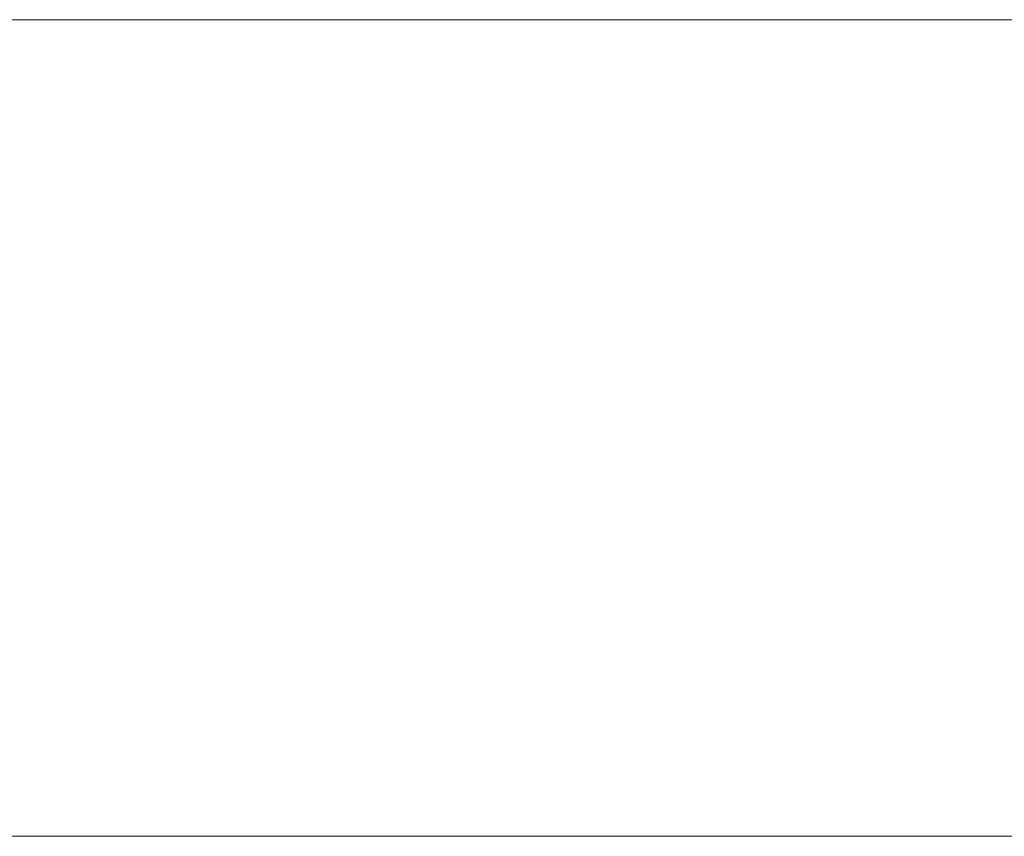
# Model space of a CAD drawing. Units: inches. Extents: x -599 to 1259, y -738 to 154.
# Drawn here: x 640 to 641, y -250 to -250 of the extents above; entities that cross this region are included whole.
import ezdxf

# ---------------------------------------------------------------- set-up
doc = ezdxf.new("R2010")
doc.units = ezdxf.units.IN
doc.header["$MEASUREMENT"] = 0
doc.layers.add('图层 1', color=7, linetype='Continuous')

msp = doc.modelspace()

# ---------------------------------------------------------------- linework, layer by layer
at = {"layer": '图层 1', "color": 7, "lineweight": 9}
for points in [[(639.97137, -249.72504), (640.56893, -249.72504)], [(640.56893, -249.72504), (640.56893, -249.72504)], [(640.56893, -249.72504), (640.56893, -249.72504)], [(640.56893, -249.72504), (640.56893, -249.72504)], [(640.56893, -249.72504), (640.56893, -249.72504)], [(640.56893, -249.72504), (640.56893, -249.72504)], [(640.56893, -249.72504), (640.56893, -249.72504)], [(640.56893, -249.72504), (640.56893, -249.72504)], [(640.56893, -249.72504), (640.56893, -249.72504)], [(640.56893, -249.72504), (640.56893, -249.72504)], [(640.56893, -249.72504), (640.56893, -249.72504)], [(640.6238, -249.72504), (640.56893, -249.72504)], [(649.70904, -249.93236), (637.92872, -249.93236)]]:
    msp.add_lwpolyline(points, dxfattribs=at)

doc.saveas('drawing.dxf')
